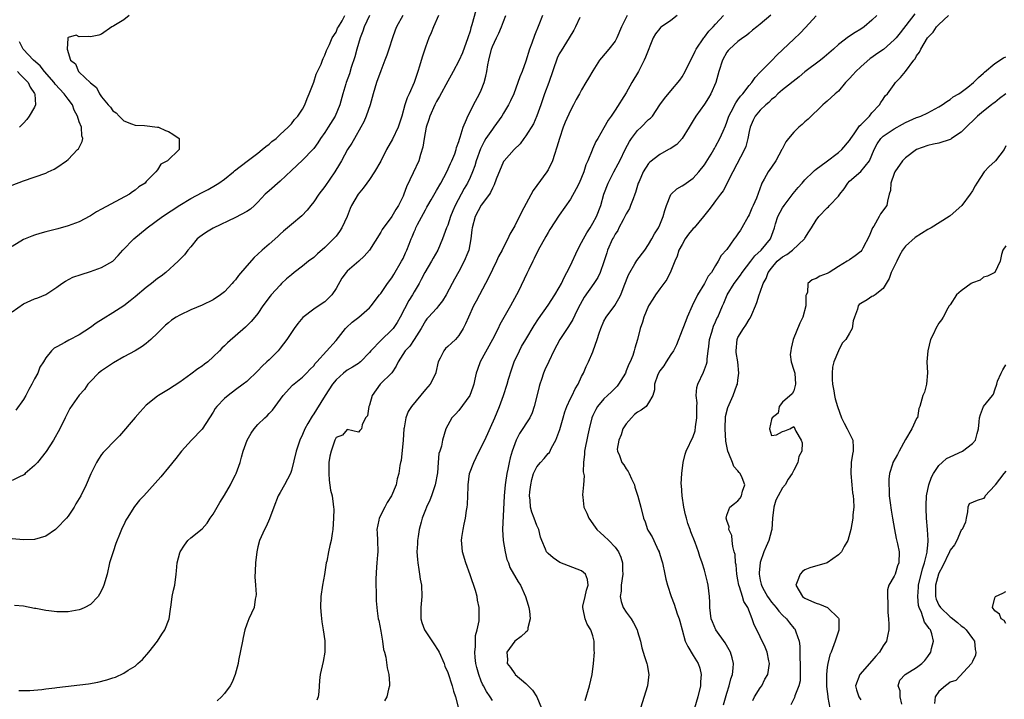
# Model space of a CAD drawing. Units: inches. Extents: x 2592000 to 2595000, y 1503000 to 1506000.
# Drawn here: x 2592726 to 2592903, y 1504007 to 1504128 of the extents above; entities that cross this region are included whole.
import ezdxf

# ---------------------------------------------------------------- set-up
doc = ezdxf.new("R2010")
doc.units = ezdxf.units.IN
doc.header["$MEASUREMENT"] = 0
doc.layers.add('LD25921503_2ft', color=100, linetype='Continuous')

msp = doc.modelspace()

# ---------------------------------------------------------------- linework, layer by layer
at = {"layer": 'LD25921503_2ft'}
for points, elevation in [([(2592808.07, 1504129.93), (2592807.33, 1504127.33), (2592807.16, 1504126.84), (2592807, 1504126.21), (2592806.63, 1504125), (2592805.68, 1504122.32), (2592805, 1504120.89), (2592803.99, 1504119), (2592803.64, 1504118.36), (2592803, 1504117.26), (2592801.51, 1504114.49), (2592801, 1504113.63), (2592800.68, 1504113), (2592799.78, 1504111), (2592799.6, 1504110.4), (2592799.13, 1504109), (2592798.76, 1504107), (2592798.56, 1504105.44), (2592798.13, 1504104.13), (2592797.83, 1504103), (2592796.83, 1504100.83), (2592795.63, 1504098.37), (2592795.13, 1504097), (2592795, 1504096.68), (2592794.19, 1504095), (2592793.71, 1504094.29), (2592793.02, 1504093), (2592791.29, 1504090.71), (2592791, 1504090.22), (2592788.98, 1504087), (2592788.07, 1504085.93), (2592787.1, 1504085), (2592785, 1504083.21), (2592784.81, 1504083), (2592784.03, 1504081.97), (2592783, 1504080.12), (2592782.24, 1504079), (2592781, 1504077.77), (2592780.54, 1504077.46), (2592779, 1504076.46), (2592777.07, 1504074.93), (2592776.14, 1504073.86), (2592775.51, 1504073), (2592775, 1504072.26), (2592774.16, 1504071), (2592773, 1504069.42), (2592772.64, 1504069), (2592771, 1504067.36), (2592770.61, 1504067), (2592769.75, 1504066.25), (2592769, 1504065.41), (2592767, 1504063.49), (2592766.38, 1504063), (2592765, 1504061.97), (2592763.66, 1504061), (2592763, 1504060.43), (2592761.66, 1504059), (2592761.38, 1504058.62), (2592761, 1504057.97), (2592759.05, 1504054.95), (2592757.14, 1504053), (2592755.32, 1504051), (2592754.31, 1504049.69), (2592753, 1504048.06), (2592751.61, 1504046.39), (2592748.58, 1504043), (2592747.8, 1504042.2), (2592746.93, 1504041.07), (2592745.58, 1504039), (2592745.37, 1504038.64), (2592745, 1504037.84), (2592744.72, 1504037.28), (2592744.36, 1504036.36), (2592743.56, 1504034.44), (2592743.07, 1504033), (2592742.44, 1504031), (2592741.98, 1504029), (2592741.41, 1504027), (2592741.31, 1504026.69), (2592741, 1504026.04), (2592740.62, 1504025.38), (2592740.38, 1504025), (2592739, 1504023.55), (2592737.98, 1504023), (2592737.32, 1504022.68), (2592737, 1504022.59), (2592735.66, 1504022.34), (2592735, 1504022.25), (2592734.24, 1504022.24), (2592733, 1504022.26), (2592731.57, 1504022.43), (2592731, 1504022.47), (2592729.2, 1504022.8), (2592729, 1504022.82), (2592727, 1504023.23), (2592725.39, 1504023.39)], 8542), ([(2592801.33, 1504129), (2592800.47, 1504127), (2592800.07, 1504125.93), (2592799.65, 1504125), (2592799, 1504123.35), (2592798.43, 1504121.57), (2592797.96, 1504119.96), (2592797.66, 1504119), (2592796.97, 1504117.03), (2592796.1, 1504115), (2592795.75, 1504114.25), (2592795.34, 1504113), (2592794.78, 1504111), (2592794.13, 1504109), (2592793.13, 1504106.87), (2592792.04, 1504105), (2592791, 1504102.96), (2592789.88, 1504101), (2592789, 1504099.66), (2592788.53, 1504099), (2592787.87, 1504098.13), (2592786.97, 1504097), (2592785.79, 1504095), (2592785.54, 1504094.46), (2592784.99, 1504093), (2592784.06, 1504091), (2592783.64, 1504090.36), (2592783, 1504089.52), (2592782.56, 1504089), (2592781, 1504087.47), (2592779.68, 1504086.32), (2592779, 1504085.69), (2592778.09, 1504085), (2592777, 1504084.12), (2592775.49, 1504083), (2592775, 1504082.61), (2592774.15, 1504081.85), (2592773.24, 1504081), (2592773, 1504080.76), (2592771.38, 1504079), (2592771.21, 1504078.79), (2592769.89, 1504077), (2592769, 1504075.68), (2592768.48, 1504075), (2592767.8, 1504074.2), (2592766.81, 1504073.19), (2592763.58, 1504070.42), (2592763, 1504069.84), (2592762.55, 1504069.45), (2592762.12, 1504069), (2592761, 1504067.91), (2592760.02, 1504067), (2592759.43, 1504066.57), (2592759, 1504066.22), (2592758.26, 1504065.74), (2592757, 1504064.77), (2592755, 1504063.38), (2592753, 1504062.07), (2592751.21, 1504061), (2592751, 1504060.86), (2592749, 1504059.24), (2592747.93, 1504058.07), (2592747, 1504057.02), (2592744.24, 1504053.76), (2592743.43, 1504053), (2592741.5, 1504051), (2592741.26, 1504050.74), (2592741, 1504050.41), (2592740.43, 1504049.57), (2592740.1, 1504049), (2592739.06, 1504046.94), (2592738.22, 1504045), (2592737.27, 1504043), (2592737, 1504042.51), (2592736.42, 1504041.58), (2592736.12, 1504041), (2592735, 1504039.39), (2592734.69, 1504039), (2592733, 1504037.21), (2592732.73, 1504037), (2592731, 1504035.8), (2592729, 1504035.17), (2592727, 1504035.1), (2592725, 1504035.28)], 8540), ([(2592794.98, 1504129), (2592793.85, 1504127), (2592793.61, 1504126.39), (2592793.09, 1504125), (2592792.48, 1504123), (2592792.11, 1504121.89), (2592791.77, 1504121), (2592791, 1504119.12), (2592790.26, 1504117), (2592789.65, 1504115), (2592789.09, 1504113), (2592788.41, 1504111), (2592787.99, 1504110.01), (2592787.45, 1504109), (2592786.29, 1504107), (2592785.83, 1504106.17), (2592785.08, 1504105), (2592783.99, 1504103), (2592783.63, 1504102.37), (2592782.79, 1504101), (2592781, 1504098.39), (2592779.91, 1504097), (2592779, 1504095.66), (2592778.46, 1504095), (2592777.85, 1504094.15), (2592776.85, 1504093.15), (2592775, 1504091.61), (2592774.28, 1504091), (2592773.62, 1504090.38), (2592773, 1504089.89), (2592772.55, 1504089.45), (2592771, 1504088.09), (2592769.78, 1504087), (2592769, 1504086.26), (2592768.32, 1504085.68), (2592767, 1504084.17), (2592765.55, 1504082.45), (2592765, 1504081.71), (2592764.65, 1504081.35), (2592764.38, 1504081), (2592763, 1504079.55), (2592762.28, 1504079), (2592761, 1504078.13), (2592759, 1504077.15), (2592757, 1504076.29), (2592755, 1504075.36), (2592754.36, 1504075), (2592753.55, 1504074.45), (2592753, 1504074.01), (2592752.45, 1504073.55), (2592751.86, 1504073), (2592751, 1504072.11), (2592749.81, 1504071), (2592749, 1504070.31), (2592748.28, 1504069.72), (2592747, 1504068.95), (2592745, 1504067.88), (2592743.15, 1504066.85), (2592741, 1504065.39), (2592740.48, 1504065), (2592739, 1504063.5), (2592738.57, 1504063), (2592737.95, 1504062.05), (2592737, 1504061.01), (2592735.33, 1504058.67), (2592735, 1504058.06), (2592734.49, 1504057), (2592733.5, 1504055), (2592732.39, 1504053), (2592731.06, 1504050.94), (2592729.51, 1504049), (2592729, 1504048.46), (2592727.32, 1504047), (2592727.17, 1504046.83), (2592727, 1504046.73), (2592726.54, 1504046.54), (2592725, 1504045.77)], 8538), ([(2592725, 1504075.96), (2592727, 1504077.39), (2592729, 1504078.27), (2592729.56, 1504078.44), (2592731, 1504079.06), (2592733, 1504080.37), (2592733.87, 1504081), (2592734.54, 1504081.46), (2592735.86, 1504082.14), (2592737.33, 1504082.67), (2592739, 1504083.18), (2592741, 1504083.87), (2592743, 1504085), (2592743.98, 1504086.02), (2592744.84, 1504087), (2592746.79, 1504089), (2592749.18, 1504091), (2592751.89, 1504093), (2592755, 1504095.05), (2592757, 1504096.25), (2592759, 1504097.33), (2592760.11, 1504097.89), (2592761.39, 1504098.61), (2592761.98, 1504099), (2592763, 1504099.71), (2592764.61, 1504101), (2592764.82, 1504101.18), (2592767.06, 1504102.94), (2592769, 1504104.39), (2592769.79, 1504105), (2592770.41, 1504105.59), (2592771, 1504105.98), (2592771.53, 1504106.47), (2592772.26, 1504107), (2592773, 1504107.7), (2592774.43, 1504109), (2592775, 1504109.63), (2592775.58, 1504110.42), (2592776.14, 1504111), (2592777, 1504112.24), (2592777.42, 1504113), (2592777.85, 1504114.15), (2592778.21, 1504115), (2592779, 1504117.08), (2592779.47, 1504118.53), (2592779.71, 1504119), (2592780.33, 1504120.33), (2592780.58, 1504121), (2592780.68, 1504121.32), (2592781, 1504121.9), (2592781.27, 1504122.73), (2592781.83, 1504123.82), (2592782.33, 1504125), (2592783, 1504126.05), (2592783.27, 1504126.73), (2592783.42, 1504127), (2592784.07, 1504128.07), (2592784.55, 1504129)], 8534), ([(2592745.95, 1504129), (2592745, 1504128.24), (2592743.19, 1504127.19), (2592743, 1504127.06), (2592742.86, 1504127), (2592741, 1504125.66), (2592740.52, 1504125.48), (2592739, 1504125.19), (2592738.75, 1504125.25), (2592737, 1504125.22), (2592736.48, 1504125.52), (2592735, 1504125.08), (2592734.96, 1504125), (2592734.98, 1504124.98), (2592734.86, 1504123), (2592735.45, 1504121), (2592736.35, 1504120.35), (2592736.84, 1504119), (2592737, 1504118.87), (2592739, 1504116.96), (2592740.12, 1504116.12), (2592740.63, 1504115), (2592741, 1504114.45), (2592742.2, 1504113), (2592742.58, 1504112.58), (2592743, 1504111.95), (2592743.59, 1504111.59), (2592744.15, 1504111), (2592745, 1504110.18), (2592746.39, 1504109.61), (2592747, 1504109.41), (2592748.68, 1504109.32), (2592751, 1504109.05), (2592751.17, 1504109), (2592752.44, 1504108.44), (2592753, 1504108.23), (2592753.79, 1504107.79), (2592754.92, 1504107), (2592754.93, 1504105), (2592752.8, 1504103), (2592751.6, 1504102.4), (2592751, 1504101.4), (2592750.73, 1504101), (2592749, 1504099.27), (2592748.79, 1504099), (2592747.68, 1504098.32), (2592747, 1504097.76), (2592746.55, 1504097.45), (2592746, 1504097), (2592741, 1504094.32), (2592740.11, 1504093.89), (2592739, 1504093.15), (2592738.9, 1504093.1), (2592737, 1504092.06), (2592735, 1504091.33), (2592733.18, 1504090.82), (2592731, 1504090.26), (2592729.96, 1504089.96), (2592729, 1504089.7), (2592728.48, 1504089.52), (2592727, 1504088.89), (2592725, 1504087.65)], 8532), ([(2592789, 1504129.04), (2592788.06, 1504127), (2592787.81, 1504126.19), (2592787.32, 1504125), (2592787, 1504124), (2592786.7, 1504123), (2592786.35, 1504121.65), (2592785.74, 1504119.74), (2592785.41, 1504118.59), (2592784.83, 1504117), (2592784.76, 1504116.76), (2592784.23, 1504115), (2592783.66, 1504113), (2592782.83, 1504111), (2592781.61, 1504109), (2592781, 1504108.1), (2592780.23, 1504107), (2592779.76, 1504106.24), (2592779, 1504105.18), (2592778.92, 1504105.08), (2592777, 1504103.09), (2592775, 1504101.24), (2592773, 1504099.34), (2592771, 1504097.65), (2592770.65, 1504097.35), (2592770.29, 1504097), (2592769, 1504095.58), (2592768.38, 1504095), (2592767.66, 1504094.34), (2592767, 1504093.91), (2592765, 1504092.82), (2592761, 1504090.94), (2592759.8, 1504090.2), (2592759, 1504089.66), (2592758.62, 1504089.38), (2592758.15, 1504089), (2592757, 1504087.62), (2592756.46, 1504087), (2592755.85, 1504086.15), (2592755, 1504085.3), (2592754.86, 1504085.14), (2592754.71, 1504085), (2592752.49, 1504083), (2592751.65, 1504082.35), (2592751, 1504081.9), (2592749.92, 1504081), (2592749, 1504080.33), (2592747, 1504078.64), (2592746.1, 1504077.9), (2592745, 1504077.05), (2592743, 1504075.76), (2592741.27, 1504074.73), (2592740.06, 1504073.94), (2592739, 1504073.14), (2592737, 1504071.84), (2592735.13, 1504070.87), (2592734.44, 1504070.44), (2592733, 1504069.68), (2592732.54, 1504069.46), (2592732.03, 1504069), (2592731, 1504067.73), (2592730.58, 1504067), (2592729.97, 1504066.03), (2592729.57, 1504065), (2592729, 1504063.98), (2592728.52, 1504063), (2592727.96, 1504062.04), (2592727.42, 1504061), (2592727, 1504060.26), (2592725.67, 1504058.33)], 8536), ([(2592726.17, 1504008.17), (2592728.13, 1504008.13), (2592730.3, 1504008.3), (2592731, 1504008.42), (2592732.61, 1504008.61), (2592733, 1504008.69), (2592738.64, 1504009.36), (2592740.35, 1504009.65), (2592741.97, 1504010.03), (2592743, 1504010.39), (2592743.48, 1504010.52), (2592745, 1504011.25), (2592745.76, 1504011.76), (2592747, 1504012.53), (2592747.51, 1504013), (2592748.31, 1504013.69), (2592749.48, 1504015), (2592751.04, 1504017), (2592751.79, 1504018.21), (2592752.33, 1504019), (2592753.09, 1504021), (2592753.32, 1504022.68), (2592753.46, 1504023.46), (2592753.66, 1504025), (2592753.88, 1504026.12), (2592754.11, 1504027), (2592754.35, 1504029), (2592754.45, 1504029.55), (2592754.56, 1504031), (2592755, 1504032.82), (2592755.06, 1504033), (2592755.84, 1504034.16), (2592756.45, 1504035), (2592757, 1504035.46), (2592759, 1504037.09), (2592759.9, 1504038.1), (2592760.48, 1504039), (2592761, 1504039.7), (2592761.7, 1504041), (2592762.17, 1504041.83), (2592763, 1504043.15), (2592764.09, 1504045), (2592764.39, 1504045.61), (2592765, 1504046.75), (2592765.11, 1504047), (2592765.81, 1504049), (2592766.09, 1504049.91), (2592766.38, 1504051), (2592767.09, 1504053), (2592767.8, 1504054.2), (2592768.33, 1504055), (2592769, 1504055.76), (2592770.22, 1504057), (2592770.64, 1504057.36), (2592771, 1504057.76), (2592771.63, 1504058.37), (2592773.52, 1504061), (2592775.2, 1504062.8), (2592777, 1504064.25), (2592777.73, 1504065), (2592778.34, 1504065.66), (2592779, 1504066.31), (2592779.28, 1504066.72), (2592779.56, 1504067), (2592783, 1504070.81), (2592784.72, 1504073), (2592784.85, 1504073.15), (2592785.9, 1504074.1), (2592787.08, 1504075), (2592789, 1504076.67), (2592789.3, 1504077), (2592790.79, 1504079), (2592791, 1504079.23), (2592792.23, 1504081), (2592793, 1504082.04), (2592793.34, 1504082.66), (2592794.73, 1504085), (2592795, 1504085.51), (2592795.47, 1504086.53), (2592795.71, 1504087), (2592796.1, 1504088.1), (2592796.45, 1504089), (2592796.63, 1504089.37), (2592797, 1504090.29), (2592797.22, 1504090.78), (2592797.29, 1504091), (2592797.58, 1504091.58), (2592799, 1504094.25), (2592799.28, 1504094.72), (2592799.42, 1504095), (2592800.03, 1504096.03), (2592800.73, 1504097.27), (2592801, 1504097.66), (2592801.78, 1504099), (2592802.85, 1504101), (2592803.5, 1504102.5), (2592803.75, 1504103), (2592804.26, 1504104.26), (2592804.51, 1504105), (2592804.59, 1504105.41), (2592805, 1504106.47), (2592805.11, 1504106.89), (2592805.26, 1504107.26), (2592805.75, 1504109), (2592806.37, 1504110.37), (2592806.59, 1504111), (2592807, 1504111.76), (2592807.62, 1504113), (2592808.69, 1504115), (2592809, 1504115.67), (2592809.53, 1504117), (2592809.84, 1504118.16), (2592810, 1504119), (2592810.19, 1504120.19), (2592810.35, 1504121), (2592810.83, 1504123), (2592811, 1504123.47), (2592811.73, 1504125), (2592812.16, 1504125.84), (2592812.66, 1504127), (2592813, 1504127.93), (2592813.42, 1504129)], 8544), ([(2592820, 1504129), (2592819.33, 1504127.33), (2592818.54, 1504125.46), (2592818.06, 1504124.06), (2592817.68, 1504123), (2592817, 1504120.82), (2592816.32, 1504119), (2592815.94, 1504118.06), (2592815.59, 1504117), (2592814.84, 1504115), (2592814.26, 1504113.74), (2592813.88, 1504113), (2592813, 1504111.52), (2592812.72, 1504111), (2592811.29, 1504109), (2592811, 1504108.67), (2592809.85, 1504107), (2592809.52, 1504106.48), (2592808.86, 1504105.14), (2592808.13, 1504103), (2592807.88, 1504102.12), (2592807.44, 1504101), (2592807, 1504099.99), (2592806.53, 1504099), (2592805.97, 1504098.03), (2592804.36, 1504095), (2592803.94, 1504094.06), (2592803.5, 1504093), (2592803, 1504091.49), (2592802.8, 1504091), (2592802.07, 1504089), (2592801.23, 1504087), (2592800.42, 1504085.58), (2592800.1, 1504085), (2592798.9, 1504083), (2592798.28, 1504081.72), (2592797.88, 1504081), (2592797, 1504079.51), (2592796.72, 1504079), (2592796.04, 1504077.96), (2592794.46, 1504075), (2592793.94, 1504074.06), (2592793.24, 1504073), (2592793, 1504072.72), (2592791.1, 1504070.9), (2592789.26, 1504069), (2592789, 1504068.66), (2592787.37, 1504067), (2592787.17, 1504066.83), (2592787, 1504066.7), (2592785.98, 1504066.02), (2592785, 1504065.5), (2592784.36, 1504065), (2592783, 1504063.79), (2592782.38, 1504063), (2592781.05, 1504061), (2592779.51, 1504058.49), (2592779, 1504057.68), (2592778.7, 1504057.3), (2592777.96, 1504055.96), (2592777.39, 1504055), (2592777, 1504054), (2592776.52, 1504053), (2592775.84, 1504051), (2592775, 1504047.52), (2592774.83, 1504047), (2592773.79, 1504045), (2592773, 1504043.59), (2592772.65, 1504043), (2592771.84, 1504041), (2592771.1, 1504038.9), (2592770.47, 1504037.53), (2592770.16, 1504037), (2592769.28, 1504035), (2592769, 1504033.88), (2592768.82, 1504033), (2592768.59, 1504031), (2592768.5, 1504029.5), (2592768.47, 1504028.47), (2592768.56, 1504027), (2592768.69, 1504025.31), (2592768.66, 1504025), (2592768.52, 1504024.52), (2592768.31, 1504023), (2592767.41, 1504021), (2592767, 1504020), (2592766.69, 1504019), (2592766.34, 1504017.66), (2592766.22, 1504017), (2592765.54, 1504013.54), (2592765.46, 1504013), (2592764.96, 1504011), (2592764.39, 1504009.61), (2592764.06, 1504009), (2592763, 1504007.58), (2592762.51, 1504007), (2592761.68, 1504006.32)], 8546), ([(2592826.66, 1504128.66), (2592825.9, 1504127), (2592825.6, 1504126.4), (2592824.75, 1504125), (2592823.3, 1504122.7), (2592823, 1504122.17), (2592822.62, 1504121.38), (2592821.09, 1504117), (2592820.36, 1504115), (2592819.69, 1504113), (2592819, 1504111.06), (2592818.35, 1504109.65), (2592817, 1504107.48), (2592816.62, 1504107), (2592815.98, 1504106.02), (2592814.89, 1504105), (2592813.09, 1504103), (2592813, 1504102.86), (2592811.71, 1504099.71), (2592811.33, 1504098.67), (2592811, 1504098.13), (2592810.68, 1504097.32), (2592810.47, 1504097), (2592809, 1504095.03), (2592807.91, 1504093), (2592807.37, 1504091), (2592807.34, 1504090.66), (2592807.15, 1504089), (2592806.78, 1504087), (2592806.6, 1504086.6), (2592805.98, 1504085), (2592805, 1504083.15), (2592804.21, 1504081.79), (2592803.78, 1504081), (2592802.73, 1504079), (2592802.1, 1504077.9), (2592801.37, 1504077), (2592801, 1504076.58), (2592799.54, 1504075), (2592799.29, 1504074.71), (2592799, 1504074.32), (2592798.24, 1504073), (2592797.01, 1504071), (2592796.2, 1504069.8), (2592795.4, 1504069), (2592794.11, 1504067), (2592793.79, 1504066.21), (2592792.97, 1504065.03), (2592790.89, 1504063), (2592789.46, 1504061), (2592789, 1504059.23), (2592788.9, 1504059), (2592788.64, 1504057.36), (2592788.3, 1504057), (2592787.71, 1504055.71), (2592787.54, 1504055), (2592787.27, 1504054.73), (2592787, 1504054.41), (2592785, 1504054.86), (2592784.15, 1504053.85), (2592783, 1504053.45), (2592782.78, 1504053), (2592782.11, 1504051), (2592781.92, 1504050.08), (2592781.74, 1504049), (2592781.69, 1504047), (2592781.8, 1504045.8), (2592782.03, 1504044.03), (2592782.29, 1504043), (2592782.48, 1504041.52), (2592782.56, 1504041), (2592782.59, 1504040.59), (2592782.54, 1504039), (2592782.42, 1504037), (2592782.28, 1504036.28), (2592782.11, 1504035), (2592781.89, 1504034.11), (2592781.64, 1504033), (2592781.33, 1504031.33), (2592781.24, 1504031), (2592780.94, 1504028.94), (2592780.6, 1504027), (2592780.29, 1504025), (2592780.2, 1504023), (2592780.36, 1504021.64), (2592780.43, 1504020.43), (2592780.72, 1504019), (2592780.99, 1504017.01), (2592780.97, 1504015), (2592780.67, 1504013.33), (2592780.17, 1504011), (2592780.05, 1504009.95), (2592779.93, 1504007.93), (2592779.81, 1504007), (2592779.56, 1504006.44)], 8548), ([(2592835.17, 1504129), (2592834.15, 1504127), (2592833.32, 1504125), (2592833, 1504124.43), (2592831.89, 1504123), (2592830.56, 1504121.44), (2592830.22, 1504121), (2592829, 1504119.1), (2592828.21, 1504117.79), (2592827.77, 1504117), (2592827, 1504115.72), (2592826.62, 1504115), (2592826.01, 1504113.99), (2592825.54, 1504113), (2592825, 1504111.99), (2592824.06, 1504109.94), (2592823.71, 1504109), (2592823.02, 1504107), (2592822.56, 1504105.44), (2592822.11, 1504104.11), (2592821.77, 1504103), (2592821, 1504101.4), (2592820.78, 1504101), (2592819, 1504098.57), (2592818.32, 1504097.68), (2592816.21, 1504093.79), (2592815, 1504091.38), (2592814.14, 1504089.86), (2592813.75, 1504089), (2592813, 1504087.52), (2592812.76, 1504087), (2592812.13, 1504085.87), (2592811.75, 1504085), (2592811, 1504083.54), (2592810.21, 1504081.79), (2592809.8, 1504081), (2592808.72, 1504079), (2592808.13, 1504077.87), (2592807.65, 1504077), (2592806.7, 1504075), (2592806.21, 1504073.79), (2592805.77, 1504073), (2592805, 1504071.69), (2592804.39, 1504071), (2592803.67, 1504070.33), (2592803, 1504069.75), (2592802.63, 1504069.37), (2592802.32, 1504069), (2592801.66, 1504067.66), (2592801.31, 1504067), (2592800.89, 1504065.11), (2592800.86, 1504065), (2592799.89, 1504063), (2592799, 1504062.02), (2592796.52, 1504059), (2592795.92, 1504058.08), (2592795.51, 1504057), (2592795.19, 1504055.19), (2592795.14, 1504055), (2592795.01, 1504053), (2592794.64, 1504049.36), (2592794.52, 1504049), (2592794.42, 1504048.42), (2592794.26, 1504047), (2592793.97, 1504046.03), (2592793.78, 1504045), (2592792.94, 1504043), (2592792.19, 1504041.81), (2592791.74, 1504041), (2592790.7, 1504039), (2592790.64, 1504038.64), (2592790.3, 1504037), (2592790.35, 1504036.35), (2592790.41, 1504035), (2592790.47, 1504033), (2592790.41, 1504032.41), (2592790.32, 1504031), (2592790.23, 1504030.23), (2592790.13, 1504028.13), (2592790.14, 1504027), (2592790.19, 1504025.81), (2592790.17, 1504025), (2592790.2, 1504024.2), (2592790.28, 1504023), (2592790.38, 1504022.38), (2592790.56, 1504021), (2592790.65, 1504020.65), (2592791, 1504018.78), (2592791.32, 1504017), (2592791.51, 1504015.51), (2592791.68, 1504015), (2592791.9, 1504014.1), (2592792.18, 1504012.18), (2592792.45, 1504011), (2592792.59, 1504009.41), (2592792.59, 1504009), (2592792.37, 1504008.37), (2592792.1, 1504007), (2592791.71, 1504006.29)], 8550), ([(2592844.11, 1504129), (2592843, 1504128.1), (2592841.33, 1504127), (2592841.14, 1504126.86), (2592841, 1504126.71), (2592840.24, 1504125.76), (2592839.8, 1504125), (2592838.46, 1504121.54), (2592838.21, 1504121), (2592837.17, 1504119), (2592836, 1504117), (2592835, 1504115.2), (2592833, 1504112.05), (2592832.28, 1504111), (2592831.72, 1504110.28), (2592831, 1504108.88), (2592829.9, 1504107), (2592829.53, 1504106.47), (2592828.94, 1504105.06), (2592828.88, 1504104.88), (2592828.12, 1504103), (2592827.74, 1504102.26), (2592827.39, 1504101), (2592827, 1504100.04), (2592826.53, 1504099), (2592826.02, 1504097.98), (2592825, 1504096.12), (2592823, 1504093.27), (2592821.32, 1504090.68), (2592821, 1504090.18), (2592820.57, 1504089.43), (2592819.23, 1504087), (2592818.51, 1504085.49), (2592818.24, 1504085), (2592817.52, 1504083.52), (2592817.19, 1504082.81), (2592815.66, 1504079.66), (2592815.32, 1504079), (2592814.24, 1504077), (2592812.33, 1504073.67), (2592812.02, 1504073), (2592811.01, 1504070.99), (2592808.83, 1504067), (2592808.37, 1504065.63), (2592808.12, 1504065), (2592807.87, 1504063.87), (2592807.69, 1504063), (2592807.53, 1504062.47), (2592806.98, 1504061), (2592805, 1504058.3), (2592804.38, 1504057.62), (2592803.73, 1504057), (2592802.68, 1504055), (2592802.09, 1504053), (2592801.88, 1504051.88), (2592801.61, 1504051), (2592801.43, 1504050.57), (2592801.32, 1504049), (2592801.15, 1504047.15), (2592800.76, 1504045), (2592800.61, 1504044.61), (2592800.09, 1504043), (2592799.78, 1504042.22), (2592799.22, 1504041), (2592799, 1504040.48), (2592798.45, 1504039), (2592798.26, 1504038.26), (2592797.9, 1504037), (2592797.71, 1504035.71), (2592797.59, 1504035), (2592797.57, 1504034.43), (2592797.5, 1504033), (2592797.59, 1504031.59), (2592797.66, 1504031), (2592797.82, 1504029.82), (2592797.97, 1504029), (2592798.1, 1504028.1), (2592798.3, 1504027), (2592798.39, 1504025), (2592798.2, 1504023), (2592798.17, 1504022.17), (2592798.17, 1504021), (2592798.35, 1504020.35), (2592798.84, 1504019), (2592800.51, 1504016.51), (2592801.3, 1504015.3), (2592801.47, 1504015), (2592802.37, 1504013), (2592802.51, 1504012.51), (2592803, 1504011.39), (2592803.78, 1504009), (2592804.02, 1504008.02), (2592804.4, 1504007), (2592804.87, 1504005.13)], 8552), ([(2592811, 1504006.36), (2592810.6, 1504007), (2592809.94, 1504007.94), (2592809.4, 1504009), (2592809.25, 1504009.25), (2592809, 1504009.83), (2592808.59, 1504011), (2592808.25, 1504012.25), (2592808.07, 1504013), (2592807.93, 1504014.07), (2592807.87, 1504015), (2592808.01, 1504016.02), (2592807.99, 1504017), (2592807.99, 1504018.01), (2592808.31, 1504019), (2592808.63, 1504020.63), (2592808.64, 1504021.36), (2592808.64, 1504023), (2592808.32, 1504024.32), (2592808.26, 1504025), (2592807.96, 1504026.04), (2592807, 1504028.87), (2592806.25, 1504031), (2592805.68, 1504033), (2592805.53, 1504034.47), (2592805.47, 1504035), (2592805.52, 1504035.52), (2592805.76, 1504037), (2592805.94, 1504037.94), (2592806.22, 1504039), (2592806.38, 1504040.38), (2592806.51, 1504041), (2592806.57, 1504041.43), (2592806.62, 1504043), (2592806.65, 1504044.65), (2592806.68, 1504045), (2592806.93, 1504047), (2592807.68, 1504049), (2592808.13, 1504049.87), (2592808.67, 1504051), (2592809.65, 1504053), (2592811.43, 1504057), (2592812.27, 1504059), (2592812.97, 1504061), (2592813.63, 1504063), (2592813.89, 1504063.89), (2592814.42, 1504065.58), (2592814.93, 1504067), (2592815.86, 1504069), (2592816.24, 1504069.76), (2592817, 1504071.03), (2592818.5, 1504073.5), (2592819.29, 1504074.71), (2592821, 1504077.15), (2592822.2, 1504079), (2592823, 1504080.31), (2592823.37, 1504081), (2592823.87, 1504082.13), (2592824.37, 1504083), (2592825, 1504084.27), (2592826.24, 1504087), (2592827, 1504088.36), (2592827.3, 1504089), (2592827.92, 1504090.08), (2592828.51, 1504091), (2592829, 1504091.83), (2592829.63, 1504093), (2592830.41, 1504095), (2592831, 1504097), (2592831.77, 1504099), (2592832.76, 1504101), (2592833.56, 1504102.44), (2592833.81, 1504103), (2592834.83, 1504105.17), (2592835.55, 1504106.45), (2592835.91, 1504107), (2592837, 1504108.43), (2592837.68, 1504109), (2592839, 1504110.4), (2592839.35, 1504110.65), (2592839.66, 1504111), (2592841, 1504113), (2592841.85, 1504114.15), (2592843, 1504115.51), (2592844.57, 1504117.43), (2592845, 1504118.03), (2592845.55, 1504119), (2592846.67, 1504121.33), (2592847, 1504121.87), (2592847.34, 1504122.66), (2592847.52, 1504123), (2592848.89, 1504125), (2592849, 1504125.13), (2592849.79, 1504126.21), (2592850.57, 1504127), (2592851, 1504127.49), (2592852.42, 1504129)], 8554), ([(2592860.89, 1504129.11), (2592859, 1504127.5), (2592858.36, 1504127), (2592857.62, 1504126.38), (2592857, 1504125.88), (2592856.54, 1504125.46), (2592855.87, 1504125), (2592855, 1504124.34), (2592853.47, 1504123), (2592853.25, 1504122.75), (2592853, 1504122.44), (2592852.21, 1504121), (2592851.59, 1504119), (2592851.03, 1504117), (2592850.16, 1504115), (2592849.73, 1504114.27), (2592849, 1504113.14), (2592847.48, 1504111), (2592847, 1504110.22), (2592846.28, 1504109), (2592845.01, 1504106.99), (2592844.05, 1504105.95), (2592842.85, 1504105.15), (2592842.55, 1504105), (2592841, 1504104.11), (2592839.24, 1504102.76), (2592839, 1504102.49), (2592838.03, 1504101), (2592837.28, 1504099.28), (2592837.14, 1504099), (2592836.65, 1504097.35), (2592836.53, 1504097), (2592836.21, 1504096.21), (2592835.77, 1504095), (2592835.54, 1504094.46), (2592835, 1504093.53), (2592834.75, 1504093), (2592834.42, 1504092.42), (2592833.66, 1504091), (2592833.45, 1504090.55), (2592833, 1504089.87), (2592832.71, 1504089.29), (2592832.52, 1504089), (2592831.64, 1504087), (2592831.48, 1504086.52), (2592831, 1504084.89), (2592830.31, 1504083), (2592829.88, 1504082.12), (2592829.18, 1504081), (2592827.43, 1504078.57), (2592826.71, 1504077.29), (2592826.15, 1504076.15), (2592825.42, 1504074.58), (2592824.65, 1504073.35), (2592823.09, 1504071), (2592822, 1504069), (2592821.09, 1504067.09), (2592820.41, 1504065.59), (2592820.17, 1504065), (2592819.83, 1504063.83), (2592819.53, 1504063), (2592819.4, 1504062.6), (2592819, 1504060.83), (2592818.52, 1504059), (2592818.13, 1504057.87), (2592817.7, 1504057), (2592815.85, 1504054.15), (2592815.26, 1504053), (2592815, 1504052.33), (2592814.58, 1504051), (2592814.21, 1504049.79), (2592814.03, 1504049), (2592813.8, 1504047.8), (2592813.6, 1504047), (2592813.38, 1504045.38), (2592813.31, 1504045), (2592813.14, 1504043), (2592812.83, 1504037), (2592812.96, 1504035), (2592813.31, 1504033), (2592813.6, 1504031.6), (2592813.87, 1504031), (2592814.15, 1504030.15), (2592815.61, 1504027.61), (2592816.02, 1504027), (2592816.96, 1504025), (2592817.42, 1504023.42), (2592817.52, 1504023), (2592817.64, 1504022.36), (2592817.8, 1504021), (2592817.38, 1504019.38), (2592817.36, 1504019), (2592817.25, 1504018.75), (2592817, 1504018.57), (2592816.19, 1504017.81), (2592815, 1504017), (2592813.6, 1504015), (2592813.7, 1504013.7), (2592813.68, 1504013), (2592814.24, 1504012.24), (2592815, 1504011.13), (2592815.07, 1504011.07), (2592815.11, 1504011), (2592817, 1504009.37), (2592818.22, 1504008.22), (2592818.95, 1504007), (2592819.83, 1504005)], 8556), ([(2592827.62, 1504006.38), (2592828.43, 1504009), (2592828.9, 1504011), (2592829.15, 1504013), (2592829.28, 1504015), (2592829.25, 1504015.25), (2592829.24, 1504017), (2592829, 1504017.92), (2592828.66, 1504019), (2592828, 1504020), (2592827.64, 1504021), (2592827.29, 1504022.71), (2592827.2, 1504023), (2592827.23, 1504023.23), (2592827.6, 1504025), (2592827.86, 1504026.14), (2592828.17, 1504027), (2592828.05, 1504028.05), (2592827.66, 1504029), (2592827, 1504029.55), (2592823.07, 1504031.07), (2592821.88, 1504031.88), (2592821, 1504032.67), (2592820.73, 1504033), (2592820.53, 1504033.47), (2592819.84, 1504035), (2592819.63, 1504035.63), (2592819.31, 1504037), (2592819, 1504037.7), (2592818.5, 1504039), (2592818.05, 1504040.05), (2592817.83, 1504041), (2592817.77, 1504042.23), (2592817.66, 1504043), (2592817.73, 1504043.73), (2592817.87, 1504045), (2592818.08, 1504045.92), (2592818.4, 1504047), (2592819, 1504048.19), (2592819.65, 1504049), (2592820.31, 1504049.69), (2592821, 1504050.56), (2592821.21, 1504050.79), (2592821.59, 1504051.59), (2592822.38, 1504053), (2592823.11, 1504054.89), (2592823.7, 1504057), (2592823.97, 1504058.03), (2592824.35, 1504059), (2592825, 1504060.42), (2592825.29, 1504061), (2592825.82, 1504062.18), (2592826.37, 1504063), (2592827, 1504064.35), (2592827.32, 1504065), (2592827.81, 1504066.19), (2592828.21, 1504067), (2592829, 1504068.81), (2592829.08, 1504069), (2592829.79, 1504071), (2592830.11, 1504072.12), (2592830.42, 1504073), (2592831, 1504074.27), (2592831.37, 1504075), (2592832.93, 1504077.07), (2592833.67, 1504078.33), (2592833.99, 1504079), (2592834.6, 1504080.6), (2592835.4, 1504082.6), (2592835.61, 1504083), (2592836.54, 1504084.54), (2592836.87, 1504085.13), (2592838.29, 1504087), (2592839, 1504088.04), (2592839.57, 1504089), (2592840.07, 1504089.93), (2592840.75, 1504091), (2592841, 1504091.54), (2592841.62, 1504093), (2592841.87, 1504094.13), (2592842.18, 1504095), (2592843, 1504096.95), (2592843.03, 1504097), (2592844.04, 1504097.96), (2592845, 1504098.5), (2592845.28, 1504098.72), (2592847, 1504099.88), (2592848.01, 1504101), (2592849, 1504102.28), (2592850.22, 1504104.22), (2592850.68, 1504105), (2592850.79, 1504105.21), (2592851, 1504105.54), (2592851.77, 1504107), (2592852.32, 1504108.32), (2592852.74, 1504109.26), (2592853, 1504109.9), (2592853.37, 1504111), (2592853.78, 1504111.78), (2592854.59, 1504113.41), (2592855, 1504113.93), (2592855.44, 1504114.56), (2592855.86, 1504115), (2592857, 1504116.46), (2592857.46, 1504117), (2592858.06, 1504117.94), (2592859, 1504118.86), (2592861, 1504120.91), (2592862.05, 1504121.95), (2592865, 1504124.78), (2592866.13, 1504125.87), (2592867.11, 1504126.89), (2592869, 1504128.95)], 8558), ([(2592879.85, 1504129), (2592879, 1504128.17), (2592877.58, 1504127), (2592877, 1504126.58), (2592876.02, 1504125.98), (2592874.81, 1504125.19), (2592873, 1504123.81), (2592872.11, 1504123), (2592870.46, 1504121.55), (2592869.77, 1504121), (2592867, 1504118.92), (2592865.98, 1504118.02), (2592863, 1504115.7), (2592862.17, 1504115), (2592861.59, 1504114.41), (2592861, 1504113.98), (2592860.54, 1504113.46), (2592859.97, 1504113), (2592859, 1504112.1), (2592858.07, 1504111), (2592857.72, 1504110.28), (2592857.16, 1504109), (2592857, 1504108.25), (2592856.78, 1504107), (2592856.41, 1504105.59), (2592856.17, 1504105), (2592854.06, 1504101), (2592852.37, 1504097.63), (2592851.87, 1504097), (2592851, 1504095.81), (2592850.37, 1504095), (2592849.8, 1504094.2), (2592848.84, 1504093), (2592847.15, 1504091), (2592847, 1504090.85), (2592846.15, 1504089.85), (2592845.57, 1504089), (2592845, 1504088.04), (2592844.43, 1504087), (2592844.1, 1504085.9), (2592843.68, 1504085), (2592843, 1504083.23), (2592842.28, 1504081.72), (2592841.69, 1504081), (2592841, 1504080.08), (2592840.23, 1504079), (2592839.77, 1504078.23), (2592839, 1504077.04), (2592838.12, 1504075), (2592837.87, 1504074.13), (2592837.46, 1504073), (2592837.02, 1504071), (2592836.53, 1504069.47), (2592836.42, 1504069), (2592836.14, 1504068.14), (2592835.66, 1504067), (2592835.44, 1504066.56), (2592835, 1504065.38), (2592834.83, 1504065), (2592833.57, 1504063), (2592833.34, 1504062.66), (2592832.35, 1504061.65), (2592831.65, 1504061), (2592831, 1504060.37), (2592829.86, 1504059), (2592829.55, 1504058.45), (2592829, 1504057.42), (2592828.82, 1504057), (2592828.34, 1504055), (2592828.1, 1504053.9), (2592827.53, 1504051), (2592827.51, 1504050.49), (2592827.33, 1504049), (2592827.29, 1504047.29), (2592827.43, 1504046.57), (2592827.35, 1504045), (2592827.18, 1504043.18), (2592827.21, 1504042.79), (2592827.41, 1504041), (2592827.91, 1504039.91), (2592828.28, 1504039), (2592829.41, 1504037.41), (2592829.74, 1504037), (2592830.35, 1504036.35), (2592831, 1504035.85), (2592831.87, 1504035), (2592833, 1504033.82), (2592833.61, 1504033), (2592834.04, 1504032.04), (2592834.33, 1504031), (2592834.33, 1504029.67), (2592834.39, 1504029), (2592834.1, 1504027), (2592834.06, 1504025.94), (2592833.89, 1504025), (2592834.06, 1504024.06), (2592834.45, 1504023), (2592835, 1504022.15), (2592835.84, 1504021), (2592836.28, 1504020.28), (2592836.93, 1504019), (2592837, 1504018.72), (2592837.54, 1504017), (2592837.79, 1504015.79), (2592838.03, 1504015), (2592838.23, 1504014.23), (2592838.66, 1504013), (2592838.71, 1504012.71), (2592839.04, 1504011), (2592838.79, 1504009), (2592837.56, 1504005)], 8560), ([(2592886.68, 1504129.32), (2592884.06, 1504125.94), (2592883.32, 1504125), (2592883, 1504124.64), (2592881.07, 1504122.93), (2592879.87, 1504122.13), (2592879, 1504121.49), (2592878.69, 1504121.31), (2592877, 1504119.82), (2592876.11, 1504119), (2592875.58, 1504118.42), (2592875, 1504117.74), (2592874.63, 1504117.37), (2592874.29, 1504117), (2592873, 1504115.49), (2592872.42, 1504115), (2592871, 1504113.68), (2592870.62, 1504113.38), (2592870.19, 1504113), (2592867.56, 1504110.44), (2592867, 1504109.97), (2592866.5, 1504109.5), (2592865.91, 1504109), (2592865, 1504108.15), (2592864.03, 1504107), (2592863.59, 1504106.41), (2592862.91, 1504105.09), (2592862.88, 1504105), (2592861.8, 1504103), (2592861, 1504101.88), (2592860.4, 1504101), (2592859.72, 1504099.72), (2592859.3, 1504099), (2592859.2, 1504098.8), (2592858.29, 1504096.29), (2592857.74, 1504095), (2592857.5, 1504094.5), (2592857, 1504093.34), (2592856.82, 1504093), (2592855.68, 1504091), (2592855.43, 1504090.57), (2592855, 1504089.93), (2592854.59, 1504089.41), (2592854.29, 1504089), (2592853, 1504087.14), (2592851.96, 1504086.04), (2592851.46, 1504085), (2592851, 1504084.27), (2592850.27, 1504083), (2592849.68, 1504082.32), (2592849, 1504081), (2592847.76, 1504079), (2592846.79, 1504077), (2592845.92, 1504075), (2592845.67, 1504074.33), (2592845.11, 1504073), (2592845, 1504072.67), (2592843.96, 1504070.04), (2592843.44, 1504069), (2592843, 1504068.31), (2592842.13, 1504067), (2592841.7, 1504066.3), (2592841, 1504065.41), (2592840.74, 1504065), (2592840.56, 1504064.56), (2592840.03, 1504063), (2592840.02, 1504061.98), (2592839.76, 1504061), (2592839, 1504059.63), (2592838.57, 1504059), (2592837.65, 1504058.35), (2592837, 1504057.99), (2592836.46, 1504057.54), (2592835.93, 1504057), (2592835, 1504055.92), (2592834.39, 1504055), (2592834.05, 1504053.95), (2592833.63, 1504053), (2592833.39, 1504051.39), (2592833.42, 1504051), (2592833.75, 1504050.25), (2592834.21, 1504049), (2592834.54, 1504048.54), (2592835, 1504047.82), (2592835.34, 1504047.34), (2592835.52, 1504047), (2592835.93, 1504046.07), (2592836.44, 1504045), (2592836.55, 1504044.55), (2592837.08, 1504042.92), (2592837.59, 1504041), (2592838.05, 1504039), (2592838.35, 1504038.35), (2592838.79, 1504037), (2592838.88, 1504036.88), (2592839, 1504036.66), (2592839.65, 1504035.65), (2592839.92, 1504035), (2592840.71, 1504033.29), (2592840.86, 1504033), (2592840.9, 1504032.9), (2592841.37, 1504031.37), (2592841.46, 1504031), (2592841.92, 1504029), (2592842.08, 1504028.08), (2592842.38, 1504027), (2592843.02, 1504025), (2592843.58, 1504023.58), (2592844.13, 1504021.87), (2592844.45, 1504021), (2592844.58, 1504020.58), (2592844.98, 1504019), (2592845.57, 1504017), (2592846, 1504016), (2592847, 1504014.43), (2592847.88, 1504013), (2592848.17, 1504012.17), (2592848.38, 1504011), (2592848.29, 1504009.71), (2592848.27, 1504009), (2592847.83, 1504007), (2592847.2, 1504005)], 8562), ([(2592852.41, 1504005.59), (2592853, 1504007.64), (2592853.43, 1504009), (2592853.75, 1504010.25), (2592854, 1504011), (2592854.13, 1504012.13), (2592854.21, 1504013), (2592853.98, 1504013.98), (2592853.69, 1504015), (2592853.45, 1504015.45), (2592852.68, 1504016.68), (2592851.02, 1504019), (2592850.43, 1504020.43), (2592850.22, 1504021), (2592849.96, 1504023), (2592849.94, 1504023.94), (2592849.88, 1504025), (2592849.65, 1504027), (2592849.54, 1504027.54), (2592849.2, 1504029), (2592849, 1504029.69), (2592848.59, 1504031), (2592848.16, 1504032.16), (2592847.91, 1504033), (2592847.32, 1504034.67), (2592846.58, 1504036.58), (2592846.45, 1504037), (2592846.02, 1504038.02), (2592845.78, 1504039), (2592845.59, 1504039.59), (2592845.3, 1504041), (2592844.99, 1504043), (2592844.87, 1504044.87), (2592844.83, 1504045.17), (2592844.94, 1504047), (2592845.19, 1504049), (2592845.53, 1504050.47), (2592845.72, 1504051), (2592847, 1504053.64), (2592847.35, 1504054.65), (2592847.39, 1504055.39), (2592847.63, 1504057), (2592847.62, 1504058.38), (2592847.63, 1504059), (2592847.67, 1504059.67), (2592847.52, 1504061), (2592847.62, 1504062.38), (2592847.79, 1504063), (2592848.82, 1504065.18), (2592849.39, 1504066.61), (2592849.46, 1504067), (2592849.47, 1504067.47), (2592849.68, 1504069), (2592849.76, 1504069.76), (2592849.92, 1504071), (2592850.34, 1504072.34), (2592850.51, 1504073), (2592850.63, 1504073.37), (2592851, 1504074.18), (2592851.24, 1504074.76), (2592851.38, 1504075), (2592852.21, 1504077), (2592852.48, 1504077.52), (2592853.09, 1504079), (2592854.3, 1504081), (2592855.45, 1504082.55), (2592855.75, 1504083), (2592857.32, 1504085), (2592858.03, 1504085.97), (2592859.17, 1504087), (2592860.82, 1504089), (2592861.54, 1504091), (2592861.74, 1504091.74), (2592862.12, 1504093), (2592863, 1504094.56), (2592863.27, 1504095), (2592864.17, 1504096.17), (2592864.88, 1504097.12), (2592865.79, 1504098.21), (2592866.51, 1504099), (2592867, 1504099.61), (2592868.47, 1504101), (2592868.72, 1504101.28), (2592869, 1504101.52), (2592870.81, 1504102.81), (2592873, 1504104.46), (2592873.58, 1504105), (2592875, 1504106.62), (2592875.22, 1504107), (2592875.83, 1504107.83), (2592876.76, 1504109.24), (2592877, 1504109.46), (2592878.54, 1504111), (2592879, 1504111.57), (2592880.38, 1504113), (2592880.57, 1504113.43), (2592881, 1504114.04), (2592881.36, 1504114.64), (2592881.76, 1504115), (2592883, 1504116.66), (2592883.23, 1504117), (2592884.09, 1504117.91), (2592885, 1504119.01), (2592886.48, 1504121), (2592886.73, 1504121.27), (2592887, 1504121.79), (2592887.53, 1504122.47), (2592887.74, 1504123), (2592888.95, 1504125), (2592889, 1504125.06), (2592889.99, 1504126.01), (2592890.58, 1504127), (2592891, 1504127.42), (2592892.73, 1504129)], 8564), ([(2592725, 1504098.64), (2592727, 1504099.44), (2592731, 1504100.81), (2592731.45, 1504101), (2592732.51, 1504101.49), (2592733, 1504101.78), (2592734.72, 1504103), (2592735, 1504103.23), (2592736.7, 1504105), (2592736.84, 1504105.16), (2592737.52, 1504106.48), (2592737.62, 1504107), (2592737.45, 1504107.45), (2592737.39, 1504109), (2592737, 1504110), (2592736.67, 1504111), (2592736.09, 1504112.09), (2592735.77, 1504113), (2592735, 1504114.03), (2592734.32, 1504115), (2592732.7, 1504116.7), (2592732.51, 1504117), (2592730.8, 1504119), (2592729.99, 1504119.99), (2592728.82, 1504121), (2592726.98, 1504123), (2592726.31, 1504124.31)], 8530), ([(2592857.64, 1504006.36), (2592857.99, 1504007), (2592859, 1504008.65), (2592859.25, 1504009), (2592859.84, 1504010.16), (2592860.32, 1504011), (2592860.64, 1504013), (2592860.53, 1504013.47), (2592860.23, 1504015), (2592859.9, 1504015.9), (2592859, 1504017.77), (2592858.39, 1504019), (2592857.91, 1504019.91), (2592857.55, 1504021), (2592856.76, 1504023), (2592856.07, 1504024.07), (2592855.82, 1504025), (2592855.28, 1504026.72), (2592855.16, 1504027), (2592855, 1504027.97), (2592854.8, 1504029), (2592854.65, 1504030.65), (2592854.58, 1504031), (2592854.47, 1504032.47), (2592854.33, 1504033), (2592854.05, 1504033.95), (2592853.95, 1504035), (2592853.9, 1504035.9), (2592853.38, 1504037), (2592853.43, 1504037.43), (2592853, 1504038.61), (2592852.91, 1504039), (2592853, 1504039.53), (2592853.57, 1504041), (2592854.35, 1504041.65), (2592855, 1504042.11), (2592855.39, 1504042.61), (2592855.62, 1504043), (2592855.83, 1504043.83), (2592856.24, 1504045), (2592855.76, 1504046.24), (2592855.39, 1504047), (2592855.19, 1504047.19), (2592855, 1504047.47), (2592854.25, 1504048.25), (2592854.02, 1504049), (2592853.39, 1504050.61), (2592853.19, 1504051), (2592852.82, 1504052.82), (2592852.68, 1504055), (2592852.79, 1504057.21), (2592853.16, 1504058.84), (2592854.13, 1504061), (2592854.81, 1504062.81), (2592854.9, 1504063), (2592855, 1504063.73), (2592855.16, 1504065), (2592854.95, 1504067), (2592854.69, 1504068.69), (2592854.65, 1504069), (2592854.83, 1504071), (2592855, 1504071.36), (2592855.99, 1504073), (2592856.43, 1504073.57), (2592857, 1504074.57), (2592857.2, 1504074.8), (2592857.48, 1504075.48), (2592858.16, 1504077), (2592858.39, 1504077.61), (2592858.81, 1504079), (2592859, 1504079.49), (2592859.53, 1504081), (2592860.08, 1504081.92), (2592860.41, 1504083), (2592861, 1504083.76), (2592862.05, 1504085), (2592863, 1504085.8), (2592863.76, 1504086.24), (2592864.78, 1504087), (2592866.92, 1504089), (2592867, 1504089.16), (2592867.69, 1504090.31), (2592868.19, 1504091), (2592869, 1504092.36), (2592869.5, 1504093), (2592871, 1504094.57), (2592871.23, 1504094.77), (2592871.42, 1504095), (2592873, 1504096.66), (2592873.22, 1504097), (2592874.04, 1504097.96), (2592874.67, 1504099), (2592875, 1504099.33), (2592877, 1504101.11), (2592878.56, 1504103), (2592879, 1504103.99), (2592879.41, 1504105), (2592879.96, 1504106.04), (2592880.59, 1504107), (2592881, 1504107.39), (2592883, 1504108.75), (2592884.45, 1504109.55), (2592885, 1504109.85), (2592887, 1504110.73), (2592887.21, 1504110.79), (2592887.77, 1504111), (2592889, 1504111.62), (2592890.32, 1504112.32), (2592891, 1504112.65), (2592891.6, 1504113), (2592892.39, 1504113.61), (2592893, 1504113.96), (2592893.57, 1504114.43), (2592894.58, 1504115), (2592895, 1504115.3), (2592896.2, 1504116.2), (2592897.21, 1504117), (2592898.07, 1504117.93), (2592899, 1504118.71), (2592899.14, 1504118.86), (2592901, 1504120.44), (2592902.56, 1504121.44), (2592903, 1504121.64)], 8566), ([(2592725.92, 1504119), (2592726.43, 1504118.43), (2592727, 1504117.89), (2592727.87, 1504117), (2592728.19, 1504116.19), (2592729, 1504115.06), (2592729.05, 1504114.95), (2592729.19, 1504113), (2592729, 1504112.6), (2592728.06, 1504111), (2592727.6, 1504110.4), (2592727, 1504109.76), (2592726.33, 1504109)], 8528), ([(2592903, 1504115.01), (2592901.85, 1504114.15), (2592901, 1504113.44), (2592900.74, 1504113.26), (2592900.43, 1504113), (2592899, 1504111.9), (2592897.9, 1504111), (2592897, 1504110.12), (2592896.41, 1504109.59), (2592895, 1504108.15), (2592893.27, 1504107), (2592893.11, 1504106.89), (2592893, 1504106.82), (2592891, 1504106.17), (2592890.01, 1504105.99), (2592889, 1504105.77), (2592887, 1504105.03), (2592885, 1504103.54), (2592884.5, 1504103), (2592883.12, 1504101), (2592883, 1504100.73), (2592882.36, 1504099), (2592882.31, 1504097.69), (2592882.1, 1504097), (2592881.8, 1504095.8), (2592881.68, 1504095), (2592880.51, 1504093.49), (2592880.28, 1504093), (2592879.31, 1504091.31), (2592879.12, 1504091), (2592878.52, 1504089.48), (2592877.34, 1504087.34), (2592877.18, 1504087), (2592877, 1504086.76), (2592876.01, 1504085.99), (2592875, 1504085.29), (2592874.56, 1504085), (2592873, 1504084.07), (2592871.32, 1504083), (2592871.11, 1504082.89), (2592871, 1504082.81), (2592869.67, 1504082.33), (2592869, 1504081.9), (2592868.29, 1504081.71), (2592867.49, 1504081), (2592867.44, 1504079.44), (2592867.19, 1504079), (2592867.14, 1504078.86), (2592867.16, 1504077), (2592866.63, 1504075), (2592866.08, 1504073.92), (2592864.88, 1504071), (2592864.55, 1504069.45), (2592864.44, 1504069), (2592864.33, 1504068.33), (2592864.52, 1504067), (2592865, 1504065.48), (2592865.17, 1504065), (2592865.31, 1504063), (2592865.26, 1504062.74), (2592865, 1504061.82), (2592864.73, 1504061.27), (2592863, 1504059.8), (2592862.39, 1504059), (2592862.18, 1504057.82), (2592861.15, 1504057), (2592861, 1504056.7), (2592860.65, 1504055), (2592861, 1504053.81), (2592861.91, 1504053.91), (2592863, 1504054.54), (2592863.38, 1504054.62), (2592864.3, 1504055), (2592865, 1504055.4), (2592865.39, 1504054.61), (2592866.31, 1504053), (2592866.5, 1504052.5), (2592866.42, 1504051), (2592865.93, 1504050.07), (2592865.74, 1504049), (2592865, 1504047.61), (2592864.69, 1504047), (2592864, 1504046), (2592863.46, 1504045), (2592863, 1504044.46), (2592862.2, 1504043), (2592861.79, 1504042.21), (2592861.42, 1504041), (2592861.17, 1504039), (2592861.05, 1504037), (2592861, 1504036.79), (2592860.53, 1504035), (2592860.08, 1504033.92), (2592859.66, 1504033), (2592859, 1504031.06), (2592858.81, 1504029.19), (2592858.81, 1504029), (2592859, 1504027.92), (2592859.18, 1504027.18), (2592859.19, 1504027), (2592859.39, 1504026.61), (2592860.28, 1504025), (2592860.56, 1504024.56), (2592861, 1504023.99), (2592861.83, 1504023), (2592862.33, 1504022.33), (2592863, 1504021.66), (2592863.69, 1504021), (2592864.25, 1504020.25), (2592865, 1504019.31), (2592865.16, 1504019.16), (2592865.27, 1504019), (2592865.35, 1504018.65), (2592865.95, 1504017), (2592866.09, 1504016.09), (2592866.11, 1504013.89), (2592866.16, 1504013), (2592866.13, 1504012.13), (2592866.17, 1504011), (2592866.12, 1504009.88), (2592865.88, 1504009), (2592865.17, 1504007.17), (2592865.1, 1504006.9), (2592864.45, 1504005.55)], 8568), ([(2592903, 1504105.68), (2592902.68, 1504105), (2592901.12, 1504103), (2592901, 1504102.87), (2592900, 1504102), (2592899.12, 1504101), (2592897.77, 1504099), (2592897.5, 1504098.5), (2592897, 1504097.65), (2592896.58, 1504097), (2592895.09, 1504095), (2592893, 1504093.17), (2592892.82, 1504093), (2592889.61, 1504091), (2592889, 1504090.67), (2592886.72, 1504089.28), (2592885, 1504087.69), (2592884.5, 1504087), (2592883.93, 1504086.07), (2592883.43, 1504085), (2592882.45, 1504083), (2592882.09, 1504081.91), (2592881, 1504080.13), (2592879.55, 1504079), (2592879.23, 1504078.77), (2592879, 1504078.69), (2592878.12, 1504078.12), (2592877, 1504077.46), (2592876.73, 1504077.26), (2592876.53, 1504077), (2592876.4, 1504076.41), (2592875.85, 1504075), (2592875.63, 1504074.37), (2592875.43, 1504073), (2592875, 1504072.12), (2592874.3, 1504071), (2592873.68, 1504070.32), (2592873, 1504068.96), (2592872.2, 1504067), (2592871.95, 1504066.05), (2592871.88, 1504065), (2592871.86, 1504063.86), (2592871.91, 1504063), (2592872.2, 1504061.8), (2592872.29, 1504061), (2592872.4, 1504060.4), (2592872.84, 1504059), (2592873.53, 1504057), (2592874.01, 1504056.01), (2592874.56, 1504055), (2592875.55, 1504053), (2592875.65, 1504051.65), (2592875.63, 1504051), (2592875.53, 1504050.47), (2592875.3, 1504049), (2592875.19, 1504047), (2592875.38, 1504045), (2592875.54, 1504043.54), (2592875.63, 1504043), (2592875.71, 1504042.29), (2592875.74, 1504041), (2592875.59, 1504039.59), (2592875.57, 1504039), (2592875.2, 1504037), (2592874.67, 1504035), (2592874.05, 1504033.95), (2592873.54, 1504033), (2592873, 1504032.43), (2592871, 1504031), (2592867.86, 1504030.14), (2592867, 1504029.76), (2592866.53, 1504029.47), (2592866.12, 1504029), (2592865.61, 1504027.61), (2592865.36, 1504027), (2592866.53, 1504025), (2592866.81, 1504024.81), (2592867, 1504024.65), (2592868.17, 1504024.17), (2592869, 1504023.78), (2592869.59, 1504023.59), (2592871.03, 1504023.03), (2592873, 1504021.09), (2592873.06, 1504021), (2592873.09, 1504019), (2592873.07, 1504018.93), (2592873, 1504018.75), (2592872.43, 1504017), (2592871.68, 1504015), (2592871.47, 1504014.53), (2592871.11, 1504013), (2592871, 1504012.31), (2592870.86, 1504011), (2592870.85, 1504008.85), (2592871.07, 1504007.07), (2592871.12, 1504006.88), (2592871.45, 1504005)], 8570), ([(2592903, 1504087.78), (2592902.45, 1504087), (2592902.23, 1504086.23), (2592901.97, 1504085), (2592901, 1504083), (2592899.67, 1504082.33), (2592899, 1504082.16), (2592898.36, 1504081.64), (2592897, 1504081.15), (2592896.92, 1504081.08), (2592896.77, 1504081), (2592895, 1504079.73), (2592894.15, 1504079), (2592893, 1504077.21), (2592892.85, 1504077), (2592892.61, 1504076.61), (2592891.76, 1504075), (2592891.45, 1504074.55), (2592891, 1504073.92), (2592890.46, 1504073), (2592890.02, 1504072.02), (2592889.5, 1504071), (2592889.01, 1504069), (2592888.86, 1504067), (2592888.95, 1504065.05), (2592888.77, 1504063), (2592888.42, 1504061.58), (2592888.1, 1504061), (2592887.58, 1504059), (2592887.38, 1504058.62), (2592887.14, 1504057), (2592887, 1504056.84), (2592886.15, 1504055), (2592885, 1504053.07), (2592883.85, 1504051), (2592883.58, 1504050.42), (2592882.75, 1504049), (2592882.68, 1504048.68), (2592882.14, 1504047), (2592882, 1504046), (2592882.02, 1504045), (2592882.11, 1504044.11), (2592882.11, 1504043), (2592882.26, 1504041.74), (2592882.44, 1504040.44), (2592882.68, 1504039), (2592883.03, 1504037), (2592883.34, 1504035.34), (2592883.6, 1504034.4), (2592883.85, 1504033), (2592883.79, 1504031), (2592883.56, 1504030.44), (2592883.13, 1504029), (2592883, 1504028.64), (2592882.05, 1504027), (2592881.81, 1504026.19), (2592881.76, 1504025), (2592881.84, 1504023.84), (2592881.82, 1504023), (2592881.87, 1504022.13), (2592881.98, 1504021), (2592882.02, 1504020.02), (2592882.04, 1504019), (2592881.82, 1504018.18), (2592881.58, 1504017), (2592881, 1504016.13), (2592880.34, 1504015), (2592879.69, 1504014.31), (2592879, 1504013.48), (2592876.85, 1504011), (2592876.06, 1504009), (2592876.25, 1504008.25), (2592876.66, 1504007), (2592877, 1504006.47)], 8572), ([(2592884.33, 1504005.67), (2592884.06, 1504007), (2592884.06, 1504008.06), (2592883.69, 1504009), (2592884, 1504010), (2592884.94, 1504011), (2592887, 1504012.27), (2592887.95, 1504013), (2592888.46, 1504013.54), (2592889, 1504014.22), (2592889.53, 1504015), (2592889.69, 1504015.69), (2592890.04, 1504017), (2592889.71, 1504018.29), (2592889.46, 1504019), (2592889.22, 1504019.22), (2592889, 1504019.63), (2592888.41, 1504020.41), (2592887.9, 1504022.1), (2592887.46, 1504023), (2592887.36, 1504023.36), (2592887.21, 1504025), (2592887.34, 1504026.66), (2592887.35, 1504027), (2592888.04, 1504029.96), (2592888.4, 1504031), (2592888.89, 1504032.89), (2592888.9, 1504033), (2592888.9, 1504033.1), (2592889, 1504034.14), (2592889.06, 1504034.94), (2592889.09, 1504035.09), (2592888.96, 1504036.96), (2592888.79, 1504039), (2592888.72, 1504040.72), (2592888.7, 1504041), (2592888.71, 1504041.29), (2592888.79, 1504043), (2592889.21, 1504045), (2592889.67, 1504046.33), (2592890.03, 1504047), (2592891, 1504048.42), (2592891.59, 1504049), (2592892.33, 1504049.67), (2592893, 1504050.01), (2592895.22, 1504051), (2592897, 1504052.4), (2592897.52, 1504053), (2592897.86, 1504054.14), (2592898.09, 1504055), (2592898.23, 1504056.23), (2592898.28, 1504057), (2592898.44, 1504057.56), (2592898.96, 1504059), (2592900.59, 1504061), (2592900.79, 1504061.21), (2592901, 1504061.99), (2592901.35, 1504063), (2592901.51, 1504063.51), (2592902.14, 1504065), (2592902.44, 1504065.56), (2592903, 1504066.44)], 8574), ([(2592903, 1504047.42), (2592902.61, 1504047), (2592901.08, 1504045), (2592901, 1504044.86), (2592899.3, 1504043), (2592899.2, 1504042.8), (2592899, 1504042.54), (2592897.83, 1504042.17), (2592896.43, 1504041.57), (2592896.2, 1504041), (2592896.11, 1504040.11), (2592895.87, 1504039), (2592895.74, 1504038.26), (2592895.14, 1504037), (2592895, 1504036.87), (2592894.19, 1504035), (2592893.76, 1504034.24), (2592893, 1504033.26), (2592892.9, 1504033), (2592891.63, 1504030.37), (2592891, 1504029.17), (2592890.94, 1504029), (2592890.41, 1504027), (2592890.41, 1504025.59), (2592890.38, 1504025), (2592890.5, 1504024.5), (2592891, 1504023.43), (2592891.25, 1504023), (2592893, 1504021.32), (2592893.21, 1504021.21), (2592894.3, 1504020.3), (2592895, 1504019.7), (2592895.43, 1504019.43), (2592895.89, 1504019), (2592897, 1504017.47), (2592897.36, 1504017), (2592897.5, 1504015.5), (2592897.63, 1504015), (2592897.54, 1504014.46), (2592897, 1504013.34), (2592896.91, 1504013.09), (2592896.84, 1504013), (2592894.05, 1504009.95), (2592893, 1504009.61), (2592892.68, 1504009.32), (2592892.16, 1504009), (2592891, 1504007.95), (2592890.3, 1504007), (2592890.18, 1504005.82)], 8576), ([(2592903, 1504020.16), (2592902.67, 1504020.67), (2592902.15, 1504021), (2592901.82, 1504021.82), (2592901, 1504022.41), (2592900.59, 1504023), (2592901, 1504024.73), (2592901.16, 1504025), (2592902.44, 1504025.56), (2592903, 1504025.86)], 8578)]:
    msp.add_lwpolyline(points, dxfattribs=dict(at, elevation=elevation))

doc.saveas('drawing.dxf')
